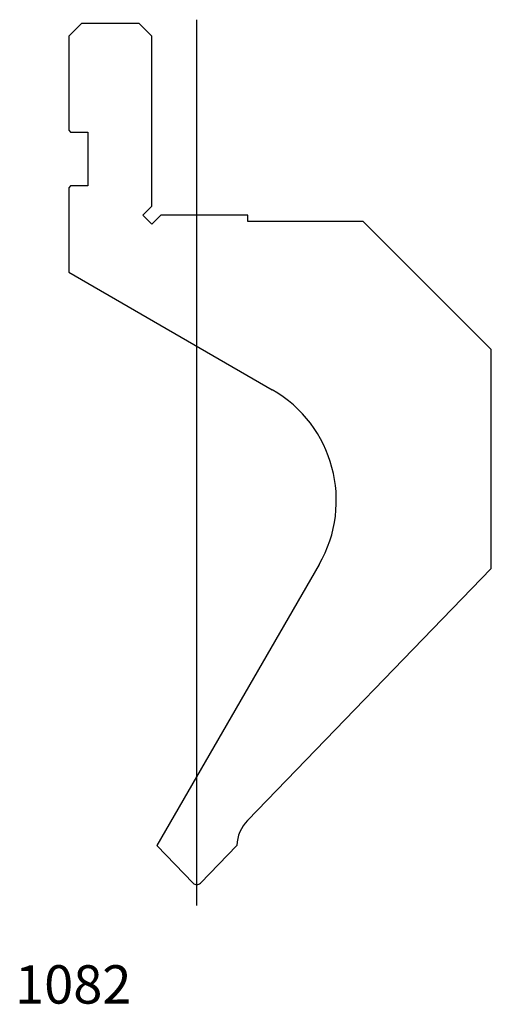
# Model space of a CAD drawing. Units: millimetres. Extents: x -29 to 44, y -79 to 75.
import ezdxf
from ezdxf.enums import TextEntityAlignment as Align
from ezdxf.lldxf.tags import DXFTag

# ---------------------------------------------------------------- set-up
doc = ezdxf.new("R2010")
doc.units = ezdxf.units.MM
doc.layers.add('Default', color=7, linetype='Continuous')
doc.layers.add('DV38_PREDEFINITO', color=7, linetype='Continuous')
doc.styles.add('SEACAD_txt_shx', font='txt.shx')
tags = doc.linetypes.add('CENTER2', pattern=[28.575, 19.05, -3.175, 3.175, -3.175]).pattern_tags.tags
tags[10:11] = [DXFTag(74, 4), DXFTag(75, 0), DXFTag(340, '0'), DXFTag(46, 0.0), DXFTag(50, 0.0), DXFTag(44, 0.0), DXFTag(45, 0.0)]
tags[8:9] = [DXFTag(74, 4), DXFTag(75, 0), DXFTag(340, '0'), DXFTag(46, 0.0), DXFTag(50, 0.0), DXFTag(44, 0.0), DXFTag(45, 0.0)]
tags[6:7] = [DXFTag(74, 4), DXFTag(75, 0), DXFTag(340, '0'), DXFTag(46, 0.0), DXFTag(50, 0.0), DXFTag(44, 0.0), DXFTag(45, 0.0)]
tags[4:5] = [DXFTag(74, 4), DXFTag(75, 0), DXFTag(340, '0'), DXFTag(46, 0.0), DXFTag(50, 0.0), DXFTag(44, 0.0), DXFTag(45, 0.0)]

msp = doc.modelspace()

# ---------------------------------------------------------------- linework, layer by layer
at = {"layer": 'DV38_PREDEFINITO', "color": 7, "linetype": 'Continuous'}
for p, q in [((-19.8, 74.6), (-21.8, 72.6)), ((-10.8, 74.6), (-19.8, 74.6)), ((-8.8, 72.6), (-10.8, 74.6)), ((-21.8, 72.6), (-21.8, 57.9)), ((-8.8, 46.01), (-8.8, 72.6)), ((-21.8, 57.9), (-21.5, 57.6)), ((-21.5, 57.6), (-18.8, 57.6)), ((-18.8, 57.6), (-18.8, 49.2)), ((-21.5, 49.2), (-21.8, 48.9)), ((-21.8, 48.9), (-21.8, 35.68)), ((-18.8, 49.2), (-21.5, 49.2)), ((-10.21, 44.6), (-8.8, 46.01)), ((-8.8, 43.19), (-10.21, 44.6)), ((-7.39, 44.6), (-8.8, 43.19)), ((6.2, 44.6), (-7.39, 44.6)), ((6.2, 43.6), (6.2, 44.6)), ((24.2, 43.6), (6.2, 43.6)), ((44.2, 23.6), (24.2, 43.6)), ((-21.8, 35.68), (10, 17.32)), ((44.2, -10.61), (44.2, 23.6)), ((17.32, -10), (-8.05, -53.93)), ((6.13, -50.03), (44.2, -10.61)), ((-8.05, -53.93), (-2.38, -59.81)), ((-1.22, -59.81), (4.46, -53.92))]:
    msp.add_line(p, q, dxfattribs=at)
at = {"layer": 'DV38_PREDEFINITO', "color": 7, "linetype": 'CENTER2'}
msp.add_line((-1.8, -63.31), (-1.8, 75.17), dxfattribs=at)
at = {"layer": 'DV38_PREDEFINITO', "color": 7, "linetype": 'Continuous'}
for centre, radius, start, end in [((0, 0), 20, 330, 60), ((10.45, -54.19), 6, 136, 177.4096), ((-1.8, -59.25), 0.8, 224, 316)]:
    msp.add_arc(centre, radius, start, end, dxfattribs=at)

# ---------------------------------------------------------------- texts
at = {"layer": 'Default', "color": 7, "linetype": 'Continuous', "style": 'SEACAD_txt_shx'}
msp.add_text('1082', height=6, dxfattribs=at).set_placement((-30.17, -72.66), align=Align.TOP_LEFT)

doc.saveas('drawing.dxf')
